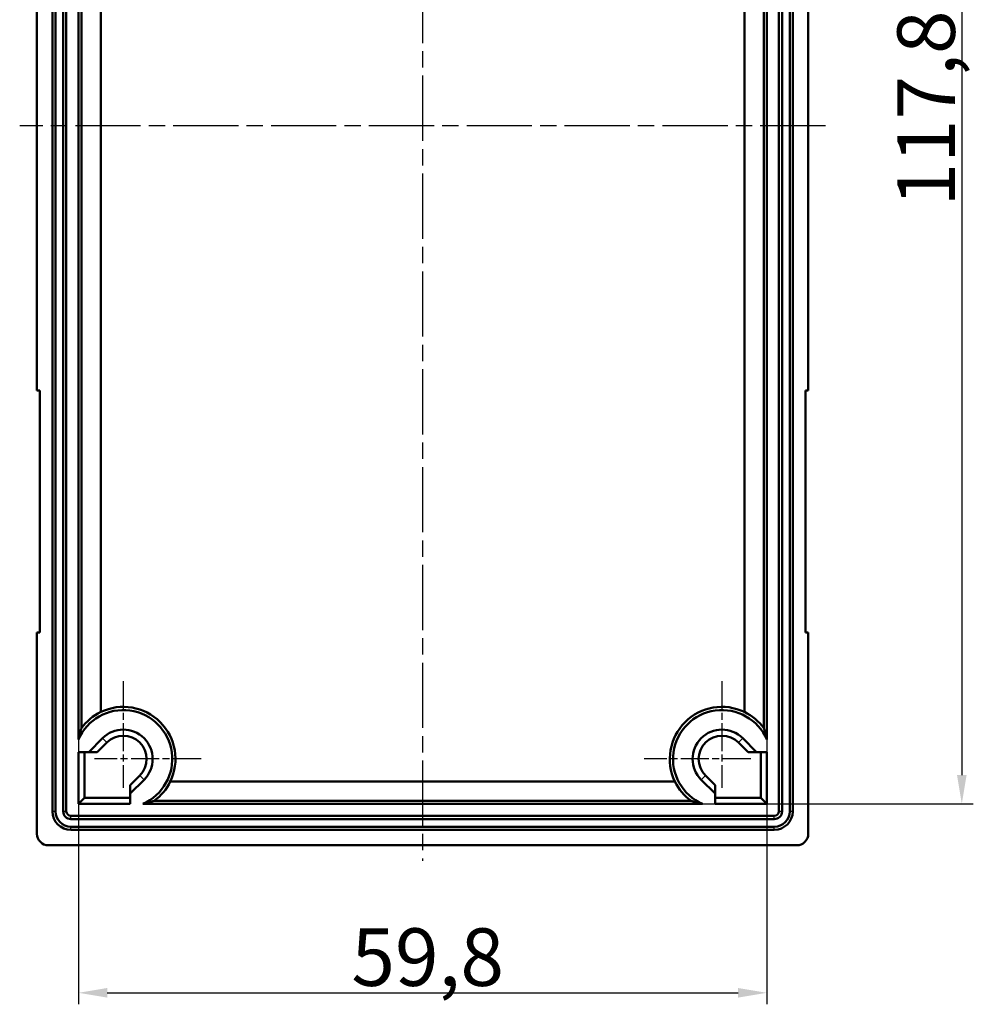
# Model space of a CAD drawing. Units: millimetres. Extents: x 1 to 840, y 1 to 593.
# Drawn here: x 598 to 680, y 226 to 312 of the extents above; entities that cross this region are included whole.
import ezdxf

# ---------------------------------------------------------------- set-up
doc = ezdxf.new("R2010")
doc.units = ezdxf.units.MM
doc.linetypes.add('CHAIN', pattern=[0.3543, 0.2362, -0.0295, 0.0591, -0.0295])
doc.linetypes.add('DASH_DOT', pattern=[0.37, 0.24, -0.06, 0.01, -0.06])
for name, color, linetype, lineweight in [('Bemaßung (ISO)', 1, 'Continuous', 25), ('Mittellinie (ISO)', 1, 'DASH_DOT', 25), ('Mittelpunktmarkierung (ISO)', 1, 'DASH_DOT', 25), ('Sichtbar (ISO)', 7, 'Continuous', 50), ('Sichtbar schmal (ISO)', 1, 'Continuous', 25)]:
    doc.layers.add(name, color=color, linetype=linetype, lineweight=lineweight)
doc.styles.add('5', font='isocpeur.ttf', dxfattribs={"width": 1.1})
doc.dimstyles.new('11-Bopla 5', dxfattribs={"dimtxt": 5, "dimasz": 2.5, "dimexe": 1, "dimexo": 0, "dimgap": 0.6, "dimtad": 1, "dimdec": 6, "dimrnd": 1e-08, "dimtxsty": '5', "dimcen": 0.09, "dimdle": 7, "dimclrd": 1, "dimclre": 1, "dimclrt": 7, "dimadec": 6, "dimazin": 2, "dimtfac": 0.7, "dimtdec": 3, "dimtmove": 0, "dimatfit": 3, "dimfxl": 1, "dimtolj": 1, "dimlwd": 25, "dimlwe": 25, "dimarcsym": 0})

# ---------------------------------------------------------------- blocks, each defined once
blk = doc.blocks.new('*D19')
at = {"layer": 'Bemaßung (ISO)', "color": 1, "linetype": 'Continuous', "lineweight": 25}
for p, q in [((656.872, 361.335), (680.394, 361.335)), ((679.394, 358.835), (679.394, 246.035)), ((656.872, 243.535), (680.394, 243.535))]:
    blk.add_line(p, q, dxfattribs=at)
at = {"layer": 'Bemaßung (ISO)', "color": 1, "linetype": 'Continuous'}
for points in [[(678.978, 358.835), (679.811, 358.835), (679.394, 361.335)], [(678.978, 246.035), (679.811, 246.035), (679.394, 243.535)]]:
    blk.add_solid(points, dxfattribs=at)
at = {"layer": 'Defpoints', "color": 0, "linetype": 'Continuous'}
for p in [(656.872, 361.335), (656.872, 243.535), (679.394, 243.535)]:
    blk.add_point(p, dxfattribs=at)
at = {"layer": 'Bemaßung (ISO)', "color": 7, "linetype": 'Continuous', "lineweight": 25, "insert": (678.794, 295.422), "char_height": 5, "attachment_point": 7, "rotation": 90, "style": '5'}
blk.add_mtext('\\A1;117,8', dxfattribs=at)
blk = doc.blocks.new('*D20')
at = {"layer": 'Bemaßung (ISO)', "color": 1, "linetype": 'Continuous', "lineweight": 25}
for p, q in [((602.661, 249.124), (602.661, 226.124)), ((662.461, 249.124), (662.461, 226.124)), ((605.161, 227.124), (659.961, 227.124))]:
    blk.add_line(p, q, dxfattribs=at)
at = {"layer": 'Bemaßung (ISO)', "color": 1, "linetype": 'Continuous'}
for points in [[(605.161, 227.541), (605.161, 226.707), (602.661, 227.124)], [(659.961, 227.541), (659.961, 226.707), (662.461, 227.124)]]:
    blk.add_solid(points, dxfattribs=at)
at = {"layer": 'Defpoints', "color": 0, "linetype": 'Continuous'}
for p in [(602.661, 249.124), (662.461, 249.124), (662.461, 227.124)]:
    blk.add_point(p, dxfattribs=at)
at = {"layer": 'Bemaßung (ISO)', "color": 7, "linetype": 'Continuous', "lineweight": 25, "insert": (626.374, 227.724), "char_height": 5, "attachment_point": 7, "style": '5'}
blk.add_mtext('\\A1;59,8', dxfattribs=at)

msp = doc.modelspace()

# ---------------------------------------------------------------- linework, layer by layer
at = {"layer": 'Mittellinie (ISO)', "linetype": 'CHAIN', "ltscale": 23.990969}
for p, q in [((632.5610146, 366.2970733), (632.5610146, 238.574922)), ((667.5610527, 302.4347298), (597.5609765, 302.4347298))]:
    msp.add_line(p, q, dxfattribs=at)
at = {"layer": 'Mittelpunktmarkierung (ISO)', "linetype": 'CHAIN', "ltscale": 10.278568}
for p, q in [((606.5610146, 254.1847298), (606.5610146, 244.9347298)), ((658.5610146, 254.1847298), (658.5610146, 244.9347298)), ((613.3110146, 247.4347298), (604.0610146, 247.4347298)), ((661.0610146, 247.4347298), (651.8110146, 247.4347298))]:
    msp.add_line(p, q, dxfattribs=at)
at = {"layer": 'Sichtbar (ISO)'}
for p, q in [((600.4110146, 242.8847298), (600.4110146, 361.9847298)), ((600.6789638, 361.9847298), (600.6789638, 242.8847298)), ((601.3430654, 361.9847298), (601.3430654, 242.8847298)), ((601.6110146, 361.9847298), (601.6110146, 242.8847298)), ((663.5110146, 242.8847298), (663.5110146, 361.9847298)), ((663.7789638, 242.8847298), (663.7789638, 361.9847298)), ((664.4430654, 242.8847298), (664.4430654, 361.9847298)), ((664.7110146, 361.9847298), (664.7110146, 242.8847298)), ((602.6611517, 249.1239809), (602.6611517, 355.7454787)), ((662.4608775, 355.7454787), (662.4608775, 249.1239809)), ((602.9259165, 250.112259), (602.9259165, 354.7572006)), ((662.1961127, 354.7572006), (662.1961127, 250.112259)), ((604.6014347, 353.3513194), (604.6014347, 251.5181402)), ((660.5205946, 251.5181402), (660.5205946, 353.3513194)), ((599.0610146, 325.4347298), (599.0610146, 279.4347298)), ((666.0610146, 279.4347298), (666.0610146, 325.4347298)), ((599.0610146, 279.4347298), (599.3110146, 279.4347298)), ((599.3110146, 279.4347298), (599.3110146, 258.4347298)), ((665.8110146, 258.4347298), (665.8110146, 279.4347298)), ((665.8110146, 279.4347298), (666.0610146, 279.4347298)), ((599.3110146, 258.4347298), (599.0610146, 258.4347298)), ((599.0610146, 258.4347298), (599.0610146, 240.9346917)), ((666.0610146, 258.4347298), (665.8110146, 258.4347298)), ((666.0610146, 240.9346917), (666.0610146, 258.4347298)), ((604.7579269, 249.2378175), (603.5548392, 248.0347298)), ((661.56719, 248.0347298), (660.3641023, 249.2378175)), ((604.296525, 248.0347298), (605.1287698, 248.8669746)), ((659.9932594, 248.8669746), (660.8255042, 248.0347298)), ((602.6610635, 248.0347298), (602.6610635, 243.5347787)), ((603.5548392, 248.0347298), (602.6610635, 248.0347298)), ((603.1855146, 244.0592298), (603.1855146, 248.0347298)), ((603.5548392, 248.0347298), (604.296525, 248.0347298)), ((660.8255042, 248.0347298), (661.56719, 248.0347298)), ((662.4609657, 248.0347298), (661.56719, 248.0347298)), ((661.9365146, 248.0347298), (661.9365146, 244.0592298)), ((662.4609657, 243.5347787), (662.4609657, 248.0347298)), ((607.9932594, 246.002485), (607.1610146, 245.1702402)), ((607.1610146, 244.4285544), (608.3641023, 245.6316421)), ((656.7579269, 245.6316421), (657.9610146, 244.4285544)), ((657.9610146, 245.1702402), (657.1287698, 246.002485)), ((607.1610146, 245.1702402), (607.1610146, 244.4285544)), ((610.644425, 245.4751498), (654.4776042, 245.4751498)), ((657.9610146, 244.4285544), (657.9610146, 245.1702402)), ((602.6610635, 243.5347787), (603.1855146, 244.0592298)), ((607.1610146, 244.0592298), (603.1855146, 244.0592298)), ((607.1610146, 243.5347787), (607.1610146, 244.4285544)), ((655.8834854, 243.7996317), (609.2385438, 243.7996317)), ((657.9610146, 243.5347787), (657.9610146, 244.4285544)), ((661.9365146, 244.0592298), (657.9610146, 244.0592298)), ((661.9365146, 244.0592298), (662.4609657, 243.5347787)), ((602.6610635, 243.5347787), (607.1610146, 243.5347787)), ((656.8717635, 243.5348669), (608.2502657, 243.5348669)), ((657.9610146, 243.5347787), (662.4609657, 243.5347787)), ((602.0110146, 242.4847298), (663.1110146, 242.4847298)), ((602.0110146, 242.2167806), (663.1110146, 242.2167806)), ((602.0110146, 241.552679), (663.1110146, 241.552679)), ((663.1110146, 241.2847298), (602.0110146, 241.2847298)), ((600.0609765, 239.9347298), (665.0610527, 239.9347298))]:
    msp.add_line(p, q, dxfattribs=at)
for centre, radius, start, end in [((606.5610146, 247.4347298), 4.25, 293.420163585, 156.579836415), ((606.5610146, 247.4347298), 4.5292598, 334.364206369, 115.635793631), ((658.5610146, 247.4347298), 4.5292598, 64.364206369, 205.635793631), ((658.5610146, 247.4347298), 4.25, 23.420163585, 246.579836415), ((606.5610146, 247.4347298), 2.5499511, 315, 135), ((658.5610146, 247.4347298), 2.5499511, 45, 225), ((606.5610146, 247.4347298), 2.0255, 315, 135), ((658.5610146, 247.4347298), 2.0255, 45, 225), ((602.0110146, 242.8847298), 1.6, 180, 270), ((602.0110146, 242.8847298), 1.3320508, 180, 270), ((602.0110146, 242.8847298), 0.6679492, 180, 270), ((602.0110146, 242.8847298), 0.4, 180, 270), ((663.1110146, 242.8847298), 0.4, 270, 0), ((663.1110146, 242.8847298), 0.6679492, 270, 0), ((663.1110146, 242.8847298), 1.3320508, 270, 0), ((663.1110146, 242.8847298), 1.6, 270, 0)]:
    msp.add_arc(centre, radius, start, end, dxfattribs=at)
for centre, major_axis, ratio, start_param, end_param in [((606.600347, 247.4347298), (-4.5465524, 0), 0.999962579, 5.167602977, 5.653443364), ((658.5216822, 247.4347298), (-4.5465524, 0), 0.999962579, 3.7713345983, 4.2571749837), ((606.5610146, 247.4740622), (0, -4.5465524), 0.999962579, 0.6297419432, 1.1155823302), ((658.5610146, 247.4740622), (0, -4.5465524), 0.999962579, 5.167602977, 5.653443364), ((600.0610527, 240.9347679), (-0.7071606, -0.7071606), 0.9999238505, 5.49782522, 7.0685453944), ((665.0609765, 240.9347679), (0.7071606, -0.7071606), 0.9999238505, 5.49782522, 7.0685453944)]:
    msp.add_ellipse(centre, major_axis=major_axis, ratio=ratio, start_param=start_param, end_param=end_param, dxfattribs=at)
for points in [[(602.9259165, 250.112259), (602.7635737, 249.6181199), (602.6611517, 249.1239809)], [(662.4608775, 249.1239809), (662.3584556, 249.6181199), (662.1961127, 250.112259)], [(608.2502657, 243.5348669), (608.7444048, 243.6372888), (609.2385438, 243.7996317)], [(655.8834854, 243.7996317), (656.3776245, 243.6372888), (656.8717635, 243.5348669)]]:
    msp.add_open_spline(points, degree=2, dxfattribs=at)
at = {"layer": 'Sichtbar schmal (ISO)'}
for p, q in [((604.7579269, 249.2378175), (605.1287698, 248.8669746)), ((659.9932594, 248.8669746), (660.3641023, 249.2378175)), ((607.9932594, 246.002485), (608.3641023, 245.6316421)), ((656.7579269, 245.6316421), (657.1287698, 246.002485)), ((600.6789638, 242.8847298), (600.4110146, 242.8847298)), ((601.6110146, 242.8847298), (601.3430654, 242.8847298)), ((602.0110146, 242.2167806), (602.0110146, 242.4847298)), ((663.1110146, 242.2167806), (663.1110146, 242.4847298)), ((663.7789638, 242.8847298), (663.5110146, 242.8847298)), ((664.7110146, 242.8847298), (664.4430654, 242.8847298)), ((602.0110146, 241.2847298), (602.0110146, 241.552679)), ((663.1110146, 241.2847298), (663.1110146, 241.552679))]:
    msp.add_line(p, q, dxfattribs=at)

# ---------------------------------------------------------------- dimensions: what is measured, and where the dimension line sits
at = {"layer": 'Bemaßung (ISO)', "color": 1, "linetype": 'Continuous', "lineweight": 25}
dim = msp.add_linear_dim(base=(679.394449, 243.5348669), p1=(656.8717635, 361.3345927), p2=(656.8717635, 243.5348669), angle=270, dimstyle='11-Bopla 5', override={"dimgap": 0.6, "dimdec": 1, "dimtol": 0, "dimlim": 0, "dimtp": 0, "dimtm": 0, "dimtdec": 3, "dimtofl": 0, "dimatfit": 1}, dxfattribs=at)
dim.commit()
dim.dimension.update_dxf_attribs({"geometry": '*D19', "text_midpoint": (679.394449, 302.4347298), "dimtype": 160})
dim = msp.add_linear_dim(base=(662.4608775, 227.1239809), p1=(602.6611517, 249.1239809), p2=(662.4608775, 249.1239809), dimstyle='11-Bopla 5', override={"dimgap": 0.6, "dimdec": 1, "dimtol": 0, "dimlim": 0, "dimtp": 0, "dimtm": 0, "dimtdec": 3, "dimtofl": 0, "dimatfit": 1}, dxfattribs=at)
dim.commit()
dim.dimension.update_dxf_attribs({"geometry": '*D20', "text_midpoint": (632.5610146, 227.1239809), "dimtype": 160})

doc.saveas('drawing.dxf')
